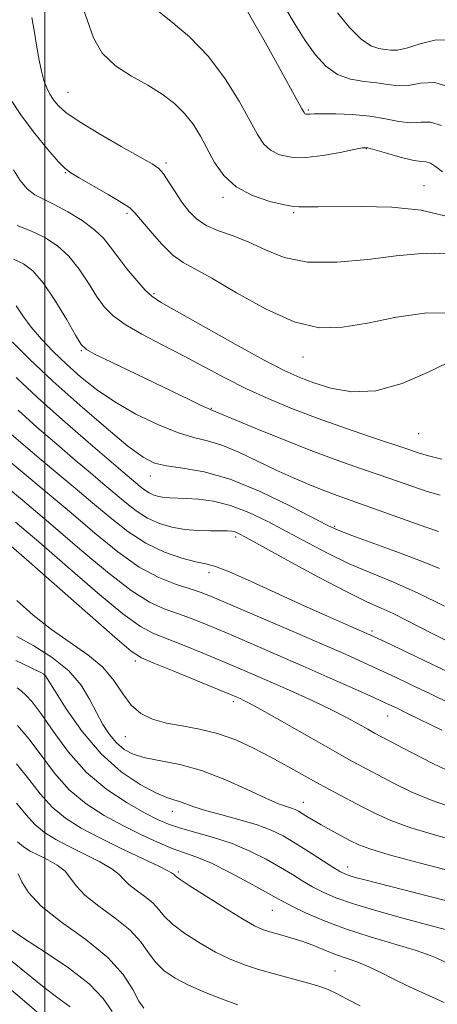
# Model space of a CAD drawing. Extents: x 2129800 to 2132700, y 329800 to 332700.
# Drawn here: x 2131995 to 2132086, y 331518 to 331733 of the extents above; entities that cross this region are included whole.
import ezdxf

# ---------------------------------------------------------------- set-up
doc = ezdxf.new("R2010")
doc.units = 0
doc.header["$MEASUREMENT"] = 0
for name, color, linetype, lineweight in [('DTM SPOT ELEVATION', 2, 'Continuous', 13), ('GRID LINE', 7, 'Continuous', 0), ('INDEX CONTOUR', 41, 'Continuous', 13), ('INTERMEDIATE CONTOUR', 44, 'Continuous', 0)]:
    doc.layers.add(name, color=color, linetype=linetype, lineweight=lineweight)

msp = doc.modelspace()

# ---------------------------------------------------------------- linework, layer by layer
at = {"layer": 'DTM SPOT ELEVATION'}
for p in [(2132005.05, 331717.26, 985.1), (2132057.64, 331713.42, 979.8), (2132070.31, 331704.96, 982.1), (2132026.5, 331701.86, 985.7), (2132004.49, 331699.71, 988.1), (2132082.96, 331696.88, 983.2), (2132039, 331694.34, 984.3), (2132018.02, 331690.85, 988.29), (2132054.46, 331691.03, 984.2), (2132023.88, 331673.29, 989.77), (2132008.02, 331660.88, 994.13), (2132056.51, 331659.47, 988.7), (2132036.46, 331648.25, 993.9), (2132081.81, 331642.76, 990.9), (2132023.08, 331633.5, 998.65), (2132063.4, 331622.47, 997.8), (2132041.72, 331620.13, 1002.4), (2132035.93, 331612.34, 1004.5), (2132071.55, 331599.61, 1003.7), (2132019.81, 331593.05, 1012.37), (2131999.8, 331590.06, 1018.07), (2132041.22, 331584.2, 1012.4), (2132075.02, 331581.08, 1008.8), (2132017.59, 331576.54, 1014.86), (2132056.55, 331562.23, 1015.3), (2132027.93, 331560.21, 1018.65), (2132066.24, 331548.07, 1017.4), (2132029.18, 331546.96, 1023.74), (2132049.77, 331538.65, 1022.9), (2132063.46, 331525.4, 1025.1)]:
    msp.add_point(p, dxfattribs=at)
at = {"layer": 'GRID LINE', "flags": 128}
msp.add_lwpolyline([(2132000, 332500), (2132000, 330000)], dxfattribs=at)
at = {"layer": 'INDEX CONTOUR', "flags": 128}
for points, elevation in [([(2132086.757, 331710.054), (2132084.381, 331710.771), (2132082.232, 331710.746), (2132080.011, 331710.627), (2132077.467, 331710.915), (2132074.514, 331711.486), (2132071.113, 331712.06), (2132067.333, 331712.418), (2132063.667, 331712.574), (2132060.718, 331712.602), (2132058.915, 331712.569), (2132058.012, 331712.516), (2132057.589, 331712.477), (2132057.298, 331712.483), (2132057.066, 331712.532), (2132056.888, 331712.62), (2132056.701, 331712.841), (2132056.206, 331713.704), (2132050.441, 331724.157), (2132047.882, 331728.756), (2132045.748, 331732.551), (2132042.966, 331737.414)], 980), ([(2132088.229, 331658.301), (2132083.727, 331656.093), (2132078.171, 331653.715), (2132072.401, 331652.082), (2132067.133, 331651.849), (2132062.578, 331652.643), (2132058.822, 331653.833), (2132055.76, 331654.986), (2132052.513, 331656.455), (2132048.011, 331658.79), (2132041.649, 331662.282), (2132034.677, 331666.182), (2132028.811, 331669.479), (2132025.282, 331671.48), (2132023.396, 331672.729), (2132021.974, 331674.085), (2132020.108, 331676.183), (2132017.958, 331678.757), (2132015.953, 331681.317), (2132014.366, 331683.493), (2132012.848, 331685.4), (2132010.891, 331687.272), (2132008.168, 331689.262), (2132005.052, 331691.191), (2132002.089, 331692.793), (2131999.702, 331693.923), (2131997.803, 331694.905), (2131996.179, 331696.179), (2131994.645, 331698.056), (2131993.134, 331700.335)], 990), ([(2132087.455, 331605.074), (2132081.64, 331607.912), (2132076.245, 331610.28), (2132071.284, 331612.322), (2132066.588, 331614.328), (2132062.018, 331616.523), (2132057.536, 331618.863), (2132053.133, 331621.237), (2132048.811, 331623.519), (2132044.62, 331625.525), (2132040.627, 331627.053), (2132036.911, 331627.97), (2132033.617, 331628.41), (2132030.907, 331628.572), (2132027.358, 331628.684), (2132026.123, 331628.779), (2132024.975, 331628.976), (2132023.879, 331629.304), (2132022.832, 331629.788), (2132021.831, 331630.436), (2132020.86, 331631.2), (2132017.102, 331634.372), (2132014.103, 331636.924), (2132009.464, 331640.907), (2132003.903, 331645.752), (2131998.41, 331650.663), (2131993.773, 331654.965)], 1000), ([(2132089.477, 331568.483), (2132084.896, 331570.657), (2132080.206, 331573.061), (2132072.151, 331577.343), (2132070.665, 331578.166), (2132068.672, 331579.285), (2132066.026, 331580.724), (2132062.702, 331582.422), (2132058.745, 331584.307), (2132054.477, 331586.251), (2132050.286, 331588.112), (2132046.439, 331589.794), (2132042.718, 331591.393), (2132038.784, 331593.051), (2132034.45, 331594.845), (2132030.143, 331596.59), (2132023.64, 331599.131), (2132020.901, 331600.599), (2132017.104, 331603.361), (2132011.517, 331607.985), (2132004.967, 331613.627), (2131998.672, 331619.088), (2131993.623, 331623.383)], 1010), ([(2132087.605, 331534.422), (2132078.298, 331536.921), (2132072.653, 331538.497), (2132067.542, 331540.035), (2132063.688, 331541.375), (2132060.857, 331542.577), (2132058.579, 331543.755), (2132056.428, 331545.013), (2132054.15, 331546.41), (2132051.532, 331547.989), (2132048.417, 331549.756), (2132044.861, 331551.559), (2132040.975, 331553.208), (2132036.913, 331554.558), (2132033.013, 331555.647), (2132029.663, 331556.56), (2132027.064, 331557.414), (2132024.692, 331558.445), (2132021.84, 331559.92), (2132018.014, 331562.071), (2132013.587, 331564.985), (2132009.143, 331568.715), (2132005.181, 331573.174), (2132001.85, 331577.718), (2131999.208, 331581.564), (2131997.274, 331584.131), (2131995.893, 331585.645), (2131994.871, 331586.534), (2131993.97, 331587.195)], 1020), ([(2132021.632, 331517.241), (2132020.582, 331518.81), (2132019.254, 331521.315), (2132017.141, 331524.592), (2132013.773, 331528.33), (2132008.966, 331532.232), (2132003.691, 331536.046), (2131999.204, 331539.536), (2131996.436, 331542.497), (2131995.002, 331544.859), (2131994.191, 331546.591)], 1030)]:
    msp.add_lwpolyline(points, dxfattribs=dict(at, elevation=elevation))
at = {"layer": 'INTERMEDIATE CONTOUR', "flags": 128}
for points, elevation in [([(2132087.502, 331690.278), (2132082.33, 331691.577), (2132075.905, 331692.214), (2132069.223, 331692.366), (2132059.78, 331692.283), (2132056.44, 331692.279), (2132055.574, 331692.255), (2132054.435, 331692.339), (2132052.438, 331692.693), (2132049.235, 331693.464), (2132045.423, 331694.745), (2132041.841, 331696.614), (2132039.129, 331699.091), (2132037.144, 331701.948), (2132034.036, 331707.7), (2132032.426, 331710.299), (2132030.577, 331712.685), (2132028.353, 331714.864), (2132025.693, 331716.896), (2132022.546, 331718.855), (2132018.97, 331720.841), (2132015.44, 331723.076), (2132012.536, 331725.805), (2132010.634, 331729.2), (2132009.26, 331733.129), (2132007.737, 331737.381)], 984), ([(2132086.996, 331699.89), (2132085.486, 331701.08), (2132084.384, 331701.82), (2132083.441, 331702.105), (2132082.272, 331702.207), (2132080.453, 331702.467), (2132077.761, 331703.118), (2132074.762, 331703.969), (2132072.226, 331704.72), (2132070.64, 331705.124), (2132069.389, 331705.149), (2132067.578, 331704.809), (2132064.581, 331704.171), (2132060.844, 331703.485), (2132057.081, 331703.053), (2132053.879, 331703.112), (2132051.321, 331703.656), (2132049.364, 331704.617), (2132047.9, 331705.994), (2132046.552, 331708.05), (2132044.88, 331711.112), (2132042.528, 331715.342), (2132039.473, 331720.234), (2132035.781, 331725.115), (2132031.619, 331729.401), (2132027.573, 331732.859), (2132024.332, 331735.345)], 982), ([(2132089.129, 331718.287), (2132085.321, 331719.437), (2132082.192, 331719.283), (2132079.571, 331718.787), (2132077.271, 331718.711), (2132075.043, 331718.99), (2132072.628, 331719.358), (2132069.851, 331719.651), (2132066.897, 331720.126), (2132064.038, 331721.146), (2132061.482, 331722.981), (2132059.166, 331725.538), (2132056.965, 331728.637), (2132054.764, 331732.11), (2132052.501, 331735.88)], 978), ([(2132087.641, 331681.999), (2132085.158, 331682.147), (2132081.666, 331682.014), (2132076.857, 331681.546), (2132070.65, 331680.783), (2132063.851, 331680.151), (2132057.498, 331680.176), (2132052.373, 331681.2), (2132048.248, 331682.849), (2132044.649, 331684.564), (2132041.21, 331685.93), (2132038.027, 331687.063), (2132035.307, 331688.224), (2132033.185, 331689.626), (2132031.497, 331691.316), (2132030.011, 331693.299), (2132028.549, 331695.521), (2132027.167, 331697.692), (2132025.98, 331699.464), (2132024.96, 331700.646), (2132023.511, 331701.678), (2132020.899, 331703.157), (2132016.712, 331705.482), (2132011.84, 331708.254), (2132007.497, 331710.877), (2132004.606, 331712.894), (2132002.921, 331714.41), (2132001.906, 331715.67), (2132001.109, 331716.899), (2132000.421, 331718.256), (2131999.815, 331719.88), (2131999.267, 331721.89), (2131998.754, 331724.313), (2131998.254, 331727.157), (2131997.736, 331730.368), (2131997.137, 331733.647)], 986), ([(2132089.383, 331728.656), (2132085.633, 331728.736), (2132082.074, 331727.899), (2132079.13, 331726.948), (2132077.086, 331726.506), (2132075.66, 331726.494), (2132074.434, 331726.651), (2132073.042, 331726.844), (2132071.332, 331727.422), (2132069.205, 331728.858), (2132066.653, 331731.434), (2132064.041, 331734.646)], 976), ([(2132089.898, 331669.05), (2132083.6, 331669.102), (2132076.924, 331668.159), (2132070.606, 331666.898), (2132065.135, 331665.962), (2132060.027, 331665.877), (2132054.555, 331667.135), (2132048.285, 331669.962), (2132041.946, 331673.52), (2132036.559, 331676.698), (2132030.273, 331680.113), (2132028.039, 331681.739), (2132025.533, 331684.192), (2132023.02, 331687.002), (2132019.7, 331690.977), (2132018.573, 331692.027), (2132016.805, 331693.206), (2132013.886, 331694.943), (2132010.473, 331696.913), (2132007.518, 331698.596), (2132005.675, 331699.678), (2132004.425, 331700.649), (2132002.953, 331702.196), (2132000.66, 331704.823), (2131997.82, 331708.282), (2131994.919, 331712.135), (2131992.377, 331715.977)], 988), ([(2132086.83, 331637.153), (2132083.939, 331637.918), (2132081.681, 331638.57), (2132079.392, 331639.311), (2132071.488, 331641.954), (2132065.761, 331643.897), (2132059.783, 331646.014), (2132054.177, 331648.147), (2132048.993, 331650.305), (2132044.138, 331652.537), (2132039.508, 331654.877), (2132030.373, 331659.728), (2132025.683, 331662.134), (2132021.258, 331664.436), (2132017.569, 331666.559), (2132014.923, 331668.487), (2132013.005, 331670.458), (2132011.342, 331672.77), (2132009.543, 331675.6), (2132007.518, 331678.644), (2132005.26, 331681.477), (2132002.762, 331683.768), (2132000.032, 331685.56), (2131997.077, 331686.991), (2131993.95, 331688.227)], 992), ([(2132086.465, 331629.271), (2132083.655, 331630.112), (2132080.479, 331631.159), (2132073.15, 331633.709), (2132069.021, 331635.122), (2132064.336, 331636.764), (2132058.796, 331638.819), (2132052.36, 331641.352), (2132046.001, 331643.938), (2132040.941, 331646.033), (2132036.569, 331647.868), (2132036.349, 331647.946), (2132035.715, 331648.216), (2132034.222, 331648.903), (2132031.549, 331650.169), (2132014.429, 331658.402), (2132011.051, 331660.048), (2132009.112, 331661.092), (2132007.974, 331662.196), (2132006.734, 331664.222), (2132004.72, 331667.707), (2132002.189, 331671.889), (2131999.628, 331675.682), (2131997.397, 331678.263), (2131995.342, 331679.836), (2131993.181, 331680.872)], 994), ([(2132086.1, 331621.39), (2132083.371, 331622.305), (2132079.278, 331623.749), (2132070.105, 331627.034), (2132063.921, 331629.213), (2132061.22, 331630.214), (2132058.091, 331631.456), (2132054.521, 331632.974), (2132050.61, 331634.761), (2132046.495, 331636.756), (2132042.444, 331638.683), (2132038.758, 331640.218), (2132035.594, 331641.169), (2132032.538, 331641.912), (2132029.031, 331642.962), (2132024.705, 331644.706), (2132019.947, 331647.02), (2132015.332, 331649.652), (2132011.316, 331652.388), (2132007.841, 331655.161), (2132004.733, 331657.941), (2132001.853, 331660.699), (2131999.248, 331663.403), (2131997.006, 331666.021), (2131995.185, 331668.495), (2131993.736, 331670.673)], 996), ([(2132086.305, 331613.301), (2132082.739, 331614.755), (2132077.613, 331616.679), (2132067.145, 331620.495), (2132064.16, 331621.636), (2132061.894, 331622.674), (2132053.597, 331626.978), (2132047.143, 331630.085), (2132040.56, 331632.771), (2132034.827, 331634.402), (2132030.162, 331635.224), (2132026.593, 331635.7), (2132023.976, 331636.307), (2132021.505, 331637.57), (2132018.202, 331640.022), (2132013.394, 331643.989), (2132007.636, 331648.96), (2132001.787, 331654.218), (2131996.592, 331659.108), (2131989.209, 331666.248)], 998), ([(2132088.257, 331597.356), (2132085.017, 331598.961), (2132078.919, 331602.091), (2132076.186, 331603.424), (2132073.587, 331604.579), (2132070.468, 331605.981), (2132066.031, 331608.162), (2132059.875, 331611.412), (2132053.179, 331615.052), (2132044.055, 331620.058), (2132042.348, 331620.948), (2132041.538, 331621.284), (2132040.865, 331621.436), (2132039.941, 331621.501), (2132038.473, 331621.51), (2132036.268, 331621.5), (2132033.546, 331621.558), (2132030.628, 331621.785), (2132027.783, 331622.273), (2132025.062, 331623.09), (2132022.465, 331624.289), (2132019.982, 331625.897), (2132017.571, 331627.791), (2132012.731, 331631.877), (2132009.978, 331634.174), (2132006.653, 331636.97), (2132002.617, 331640.41), (2131998.279, 331644.177), (2131994.181, 331647.839)], 1002), ([(2132088.038, 331590.785), (2132074.445, 331597.24), (2132072.067, 331598.356), (2132070.475, 331599.079), (2132065.801, 331601.109), (2132061.805, 331602.867), (2132056.764, 331605.135), (2132045.126, 331610.464), (2132040.376, 331612.552), (2132037.327, 331613.715), (2132035.25, 331614.282), (2132033.073, 331614.753), (2132029.979, 331615.56), (2132026.169, 331616.871), (2132022.097, 331618.79), (2132018.132, 331621.357), (2132014.282, 331624.382), (2132010.468, 331627.612), (2132006.639, 331630.832), (2131999.202, 331637.016), (2131995.77, 331639.913), (2131992.655, 331642.603)], 1004), ([(2132088.802, 331583.748), (2132084.231, 331585.955), (2132080.17, 331587.9), (2132076.56, 331589.607), (2132073.209, 331591.166), (2132069.843, 331592.699), (2132065.889, 331594.46), (2132060.696, 331596.732), (2132053.965, 331599.65), (2132040.688, 331605.365), (2132036.642, 331607.078), (2132033.988, 331608.122), (2132031.615, 331608.913), (2132028.622, 331609.858), (2132024.93, 331611.303), (2132020.669, 331613.582), (2132015.968, 331616.905), (2132010.954, 331620.984), (2132005.754, 331625.411), (2132000.548, 331629.788), (2131988.924, 331639.416)], 1006), ([(2132086.877, 331577.981), (2132079.365, 331581.64), (2132076.905, 331582.824), (2132074.774, 331583.82), (2132071.973, 331585.092), (2132067.76, 331586.982), (2132062.421, 331589.359), (2132056.498, 331591.972), (2132050.5, 331594.589), (2132044.8, 331597.049), (2132039.736, 331599.208), (2132035.546, 331600.961), (2132032.065, 331602.356), (2132029.028, 331603.475), (2132026.131, 331604.494), (2132022.916, 331605.95), (2132018.887, 331608.471), (2132013.71, 331612.471), (2132007.702, 331617.516), (2132001.345, 331622.959), (2131995.142, 331628.181), (2131989.704, 331632.668)], 1008), ([(2132089.531, 331560.935), (2132084.752, 331562.577), (2132080.289, 331564.45), (2132076.28, 331566.4), (2132072.871, 331568.181), (2132070.049, 331569.672), (2132067.164, 331571.224), (2132063.406, 331573.308), (2132058.311, 331576.197), (2132048.074, 331582.02), (2132045.111, 331583.66), (2132043.552, 331584.472), (2132042.731, 331584.853), (2132041.978, 331585.178), (2132040.586, 331585.76), (2132028.221, 331590.824), (2132023.854, 331592.598), (2132021.149, 331593.768), (2132018.887, 331595.247), (2132015.322, 331598.25), (2132009.323, 331603.499), (2131995.999, 331615.218), (2131992.113, 331618.597)], 1012), ([(2132091.987, 331553.182), (2132085.721, 331554.966), (2132080.029, 331556.67), (2132075.682, 331558.244), (2132072.354, 331559.739), (2132069.449, 331561.231), (2132063.336, 331564.437), (2132060.061, 331566.199), (2132053.129, 331570.055), (2132049.462, 331572.062), (2132045.66, 331574.037), (2132041.758, 331575.827), (2132037.799, 331577.255), (2132033.851, 331578.218), (2132030.06, 331578.894), (2132026.596, 331579.529), (2132023.594, 331580.361), (2132021.042, 331581.588), (2132018.894, 331583.397), (2132017.041, 331585.885), (2132015.113, 331588.78), (2132012.678, 331591.724), (2132009.433, 331594.454), (2132001.499, 331599.958), (2131997.491, 331603.111), (2131993.865, 331606.259)], 1014), ([(2132089.472, 331547.03), (2132081.911, 331548.998), (2132075.306, 331550.764), (2132071.107, 331552.021), (2132068.686, 331552.945), (2132066.896, 331553.832), (2132064.835, 331554.905), (2132062.58, 331556.094), (2132060.452, 331557.257), (2132058.708, 331558.274), (2132057.344, 331559.118), (2132056.294, 331559.784), (2132055.473, 331560.278), (2132054.74, 331560.649), (2132053.936, 331560.953), (2132052.859, 331561.29), (2132051.137, 331561.908), (2132048.354, 331563.096), (2132044.27, 331565.002), (2132039.356, 331567.21), (2132034.255, 331569.161), (2132029.53, 331570.445), (2132021.982, 331571.902), (2132019.361, 331572.696), (2132017.344, 331573.758), (2132015.68, 331575.172), (2132014.154, 331577.005), (2132012.698, 331579.238), (2132011.28, 331581.839), (2132009.807, 331584.748), (2132007.943, 331587.822), (2132005.292, 331590.898), (2132001.65, 331593.808), (2131997.592, 331596.385), (2131993.883, 331598.46)], 1016), ([(2132087.945, 331540.676), (2132080.817, 331542.534), (2132070.287, 331545.185), (2132067.878, 331545.822), (2132066.541, 331546.216), (2132065.596, 331546.561), (2132064.558, 331547.093), (2132062.991, 331548.054), (2132057.717, 331551.456), (2132054.8, 331553.3), (2132052.172, 331554.852), (2132049.541, 331556.149), (2132046.467, 331557.306), (2132042.693, 331558.412), (2132038.705, 331559.459), (2132035.173, 331560.41), (2132032.6, 331561.234), (2132029.481, 331562.405), (2132028.242, 331562.765), (2132026.667, 331563.275), (2132024.308, 331564.285), (2132020.875, 331566.106), (2132016.714, 331568.896), (2132012.329, 331572.772), (2132008.197, 331577.653), (2132004.682, 331582.653), (2132002.117, 331586.686), (2132000.147, 331589.87), (2131999.986, 331590.088), (2131999.768, 331590.232), (2131998.967, 331590.637), (2131997.039, 331591.568), (2131993.676, 331593.174)], 1018), ([(2132088.54, 331526.861), (2132085.75, 331528.172), (2132083.955, 331528.922), (2132081.035, 331529.919), (2132071.204, 331532.849), (2132065.749, 331534.609), (2132060.951, 331536.412), (2132057.051, 331538.088), (2132054.169, 331539.456), (2132052.254, 331540.436), (2132050.582, 331541.364), (2132048.263, 331542.678), (2132044.698, 331544.652), (2132040.464, 331546.906), (2132036.436, 331548.894), (2132033.244, 331550.233), (2132027.845, 331552.152), (2132024.64, 331553.481), (2132020.991, 331555.166), (2132017.063, 331557.121), (2132013.023, 331559.304), (2132009.06, 331561.848), (2132005.369, 331564.928), (2132002.095, 331568.607), (2131999.182, 331572.492), (2131996.525, 331576.079), (2131994.043, 331578.969)], 1022), ([(2132087.345, 331518.452), (2132083.358, 331520.286), (2132079.63, 331521.96), (2132076.358, 331523.569), (2132073.481, 331525.053), (2132070.883, 331526.309), (2132068.451, 331527.278), (2132066.107, 331528.085), (2132063.782, 331528.897), (2132061.414, 331529.836), (2132058.975, 331530.84), (2132056.442, 331531.804), (2132053.837, 331532.639), (2132051.361, 331533.339), (2132049.26, 331533.916), (2132047.613, 331534.446), (2132045.858, 331535.253), (2132043.269, 331536.728), (2132039.429, 331539.077), (2132035.163, 331541.755), (2132031.605, 331544.036), (2132029.592, 331545.375), (2132028.783, 331545.966), (2132028.54, 331546.186), (2132028.34, 331546.348), (2132027.717, 331546.823), (2132026.932, 331547.258), (2132024.932, 331548.244), (2132016.728, 331552.148), (2132012.035, 331554.439), (2132007.957, 331556.573), (2132004.524, 331558.715), (2132001.596, 331561.142), (2131999.009, 331564.04), (2131996.516, 331567.266), (2131993.842, 331570.594)], 1024), ([(2132068.981, 331517.768), (2132065.983, 331519.312), (2132063.774, 331520.485), (2132061.989, 331521.331), (2132060.14, 331522.014), (2132057.709, 331522.726), (2132050.5, 331524.642), (2132046.713, 331525.712), (2132043.43, 331526.782), (2132040.436, 331527.988), (2132037.358, 331529.509), (2132033.971, 331531.446), (2132030.653, 331533.583), (2132027.93, 331535.627), (2132026.146, 331537.354), (2132024.902, 331538.841), (2132023.617, 331540.234), (2132021.882, 331541.643), (2132019.978, 331543.02), (2132018.358, 331544.28), (2132017.29, 331545.381), (2132016.289, 331546.458), (2132014.685, 331547.694), (2132012.021, 331549.206), (2132008.695, 331550.88), (2132005.321, 331552.54), (2132002.392, 331554.073), (2131999.926, 331555.613), (2131997.822, 331557.355), (2131995.924, 331559.472), (2131993.849, 331562.04)], 1026), ([(2132042.192, 331517.998), (2132038.662, 331519.264), (2132034.941, 331520.74), (2132031.446, 331522.288), (2132028.512, 331523.815), (2132026.142, 331525.413), (2132024.256, 331527.219), (2132022.701, 331529.335), (2132021.022, 331531.716), (2132018.695, 331534.282), (2132015.424, 331536.937), (2132011.834, 331539.533), (2132008.781, 331541.908), (2132006.863, 331543.939), (2132005.645, 331545.659), (2132004.438, 331547.142), (2132002.721, 331548.451), (2132000.663, 331549.612), (2131998.607, 331550.642), (2131996.825, 331551.574), (2131995.327, 331552.51), (2131994.049, 331553.569)], 1028), ([(2132014.742, 331516.487), (2132012.763, 331519.344), (2132009.697, 331522.565), (2132005.209, 331526.052), (2132000.119, 331529.47), (2131995.537, 331532.425), (2131992.311, 331534.624)], 1032), ([(2132005.579, 331517.54), (2132003.151, 331519.286), (2131999.837, 331521.784), (2131995.615, 331525.189), (2131990.928, 331529.01)], 1034), ([(2132004.126, 331511.453), (2131994.51, 331519.627), (2131989.08, 331524.149)], 1036)]:
    msp.add_lwpolyline(points, dxfattribs=dict(at, elevation=elevation))

doc.saveas('drawing.dxf')
